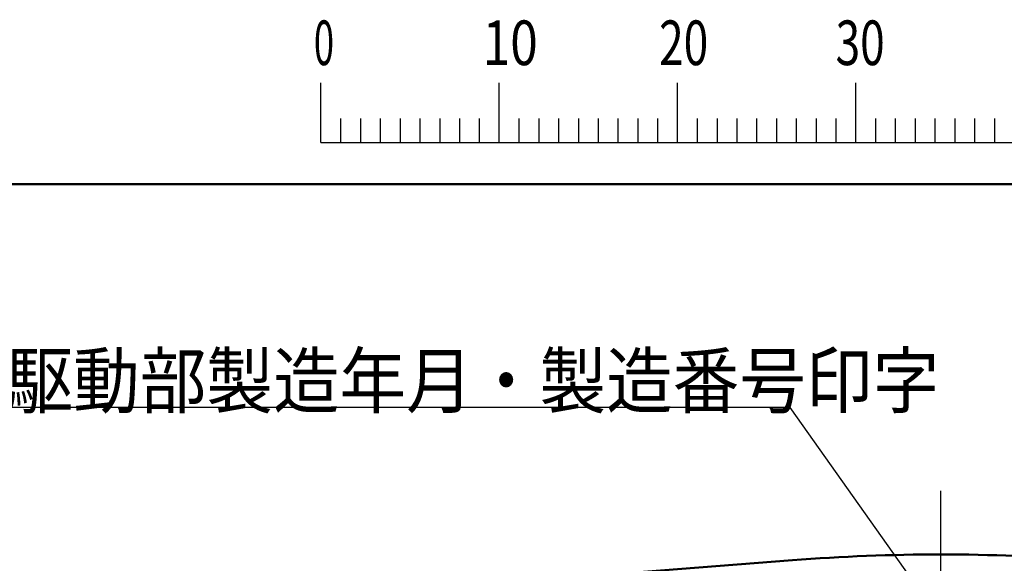
# Model space of a CAD drawing. Units: millimetres. Extents: x 0 to 878, y -1 to 594.
# Drawn here: x 103 to 213, y 524 to 585 of the extents above; entities that cross this region are included whole.
import ezdxf

# ---------------------------------------------------------------- set-up
doc = ezdxf.new("R2010")
doc.units = ezdxf.units.MM
doc.header["$LTSCALE"] = 0.373237
doc.linetypes.add('CENTER', pattern=[50.8, 31.75, -6.35, 6.35, -6.35])
for name, color, linetype in [('NoLayerName_001', 7, 'Continuous'), ('NoLayerName_004', 7, 'Continuous'), ('NoLayerName_006', 7, 'Continuous'), ('NoLayerName_008', 7, 'Continuous')]:
    doc.layers.add(name, color=color, linetype=linetype)
doc.styles.get("Standard").update_dxf_attribs({"font": 'txt', "bigfont": 'extfont2'})
doc.dimstyles.get("Standard").update_dxf_attribs({"dimtxt": 2.5, "dimasz": 2.5, "dimexe": 1.25, "dimexo": 0.625, "dimtad": 1, "dimzin": 0, "dimdsep": 46, "dimtxsty": 'Standard', "dimcen": 2.5, "dimadec": 0, "dimazin": 0, "dimtfac": 0.75, "dimtmove": 0, "dimatfit": 3, "dimfxl": 1, "dimarcsym": 0})

# ---------------------------------------------------------------- blocks, each defined once
blk = doc.blocks.new('JZB_0001')
at = {"layer": 'NoLayerName_001', "color": 6, "linetype": 'Continuous', "lineweight": 25}
for p, q in [((67.006, 285.851), (67.006, 289.184)), ((77.005, 285.851), (77.005, 289.184)), ((77.005, 285.851), (77.005, 289.184)), ((77.005, 285.851), (77.005, 289.184)), ((77.005, 285.851), (77.005, 289.184)), ((87.004, 285.851), (87.004, 289.184)), ((87.004, 285.851), (87.004, 289.184)), ((87.004, 285.851), (87.004, 289.184)), ((87.004, 285.851), (87.004, 289.184)), ((87.004, 285.851), (87.004, 289.184)), ((87.004, 285.851), (87.004, 289.184)), ((97.003, 285.851), (97.003, 289.184)), ((97.003, 285.851), (97.003, 289.184)), ((97.003, 285.851), (97.003, 289.184)), ((97.003, 285.851), (97.003, 289.184)), ((68.117, 287.184), (68.117, 285.851)), ((69.228, 287.184), (69.228, 285.851)), ((70.339, 287.184), (70.339, 285.851)), ((71.45, 287.184), (71.45, 285.851)), ((72.561, 287.184), (72.561, 285.851)), ((73.672, 287.184), (73.672, 285.851)), ((74.783, 287.184), (74.783, 285.851)), ((75.894, 287.184), (75.894, 285.851)), ((78.116, 287.184), (78.116, 285.851)), ((78.116, 287.184), (78.116, 285.851)), ((78.116, 287.184), (78.116, 285.851)), ((78.116, 287.184), (78.116, 285.851)), ((79.227, 287.184), (79.227, 285.851)), ((79.227, 287.184), (79.227, 285.851)), ((79.227, 287.184), (79.227, 285.851)), ((79.227, 287.184), (79.227, 285.851)), ((80.338, 287.184), (80.338, 285.851)), ((80.338, 287.184), (80.338, 285.851)), ((80.338, 287.184), (80.338, 285.851)), ((80.338, 287.184), (80.338, 285.851)), ((81.449, 287.184), (81.449, 285.851)), ((81.449, 287.184), (81.449, 285.851)), ((81.449, 287.184), (81.449, 285.851)), ((81.449, 287.184), (81.449, 285.851)), ((82.56, 287.184), (82.56, 285.851)), ((82.56, 287.184), (82.56, 285.851)), ((82.56, 287.184), (82.56, 285.851)), ((82.56, 287.184), (82.56, 285.851)), ((83.671, 287.184), (83.671, 285.851)), ((83.671, 287.184), (83.671, 285.851)), ((83.671, 287.184), (83.671, 285.851)), ((83.671, 287.184), (83.671, 285.851)), ((84.782, 287.184), (84.782, 285.851)), ((84.782, 287.184), (84.782, 285.851)), ((84.782, 287.184), (84.782, 285.851)), ((84.782, 287.184), (84.782, 285.851)), ((85.893, 287.184), (85.893, 285.851)), ((85.893, 287.184), (85.893, 285.851)), ((85.893, 287.184), (85.893, 285.851)), ((85.893, 287.184), (85.893, 285.851)), ((88.115, 287.184), (88.115, 285.851)), ((88.115, 287.184), (88.115, 285.851)), ((88.115, 287.184), (88.115, 285.851)), ((88.115, 287.184), (88.115, 285.851)), ((88.115, 287.184), (88.115, 285.851)), ((88.115, 287.184), (88.115, 285.851)), ((89.226, 287.184), (89.226, 285.851)), ((89.226, 287.184), (89.226, 285.851)), ((89.226, 287.184), (89.226, 285.851)), ((89.226, 287.184), (89.226, 285.851)), ((89.226, 287.184), (89.226, 285.851)), ((89.226, 287.184), (89.226, 285.851)), ((90.337, 287.184), (90.337, 285.851)), ((90.337, 287.184), (90.337, 285.851)), ((90.337, 287.184), (90.337, 285.851)), ((90.337, 287.184), (90.337, 285.851)), ((90.337, 287.184), (90.337, 285.851)), ((90.337, 287.184), (90.337, 285.851)), ((91.448, 287.184), (91.448, 285.851)), ((91.448, 287.184), (91.448, 285.851)), ((91.448, 287.184), (91.448, 285.851)), ((91.448, 287.184), (91.448, 285.851)), ((91.448, 287.184), (91.448, 285.851)), ((91.448, 287.184), (91.448, 285.851)), ((92.559, 287.184), (92.559, 285.851)), ((92.559, 287.184), (92.559, 285.851)), ((92.559, 287.184), (92.559, 285.851)), ((92.559, 287.184), (92.559, 285.851)), ((92.559, 287.184), (92.559, 285.851)), ((92.559, 287.184), (92.559, 285.851)), ((93.67, 287.184), (93.67, 285.851)), ((93.67, 287.184), (93.67, 285.851)), ((93.67, 287.184), (93.67, 285.851)), ((93.67, 287.184), (93.67, 285.851)), ((93.67, 287.184), (93.67, 285.851)), ((93.67, 287.184), (93.67, 285.851)), ((94.781, 287.184), (94.781, 285.851)), ((94.781, 287.184), (94.781, 285.851)), ((94.781, 287.184), (94.781, 285.851)), ((94.781, 287.184), (94.781, 285.851)), ((94.781, 287.184), (94.781, 285.851)), ((94.781, 287.184), (94.781, 285.851)), ((95.892, 287.184), (95.892, 285.851)), ((95.892, 287.184), (95.892, 285.851)), ((95.892, 287.184), (95.892, 285.851)), ((95.892, 287.184), (95.892, 285.851)), ((95.892, 287.184), (95.892, 285.851)), ((95.892, 287.184), (95.892, 285.851)), ((98.114, 287.184), (98.114, 285.851)), ((98.114, 287.184), (98.114, 285.851)), ((98.114, 287.184), (98.114, 285.851)), ((98.114, 287.184), (98.114, 285.851)), ((99.225, 287.184), (99.225, 285.851)), ((99.225, 287.184), (99.225, 285.851)), ((99.225, 287.184), (99.225, 285.851)), ((99.225, 287.184), (99.225, 285.851)), ((100.336, 287.184), (100.336, 285.851)), ((100.336, 287.184), (100.336, 285.851)), ((100.336, 287.184), (100.336, 285.851)), ((100.336, 287.184), (100.336, 285.851)), ((101.447, 287.184), (101.447, 285.851)), ((101.447, 287.184), (101.447, 285.851)), ((101.447, 287.184), (101.447, 285.851)), ((101.447, 287.184), (101.447, 285.851)), ((102.558, 287.184), (102.558, 285.851)), ((102.558, 287.184), (102.558, 285.851)), ((102.558, 287.184), (102.558, 285.851)), ((102.558, 287.184), (102.558, 285.851)), ((103.669, 287.184), (103.669, 285.851)), ((103.669, 287.184), (103.669, 285.851)), ((103.669, 287.184), (103.669, 285.851)), ((103.669, 287.184), (103.669, 285.851)), ((104.78, 287.184), (104.78, 285.851)), ((104.78, 287.184), (104.78, 285.851)), ((104.78, 287.184), (104.78, 285.851)), ((104.78, 287.184), (104.78, 285.851)), ((67.006, 285.851), (117.001, 285.851))]:
    blk.add_line(p, q, dxfattribs=at)
at = {"layer": 'NoLayerName_001', "color": 6, "linetype": 'Continuous', "lineweight": 50}
blk.add_line((22.426, 283.506), (406.151, 283.506), dxfattribs=at)
at = {"layer": 'NoLayerName_001', "color": 6, "lineweight": 25, "char_height": 2.5, "attachment_point": 4, "line_spacing_factor": 0.6}
for s, insert, width in [('\\A1;\\W0.600000;0', (66.615, 291.436), 1.32812), ('\\A1;\\W0.816497;\\T0.816497;10', (76.083, 291.436), 2.65625), ('\\A1;\\W0.727273;\\T0.750000;20', (85.979, 291.436), 2.65625), ('\\A1;\\W0.727273;\\T0.750000;30', (95.875, 291.436), 2.65625)]:
    blk.add_mtext(s, dxfattribs=dict(at, insert=insert, width=width))

msp = doc.modelspace()

# ---------------------------------------------------------------- linework, layer by layer
at = {"layer": 'NoLayerName_006', "color": 21, "linetype": 'Continuous', "lineweight": 50}
msp.add_line((189.1992, 523.9485), (145.3583, 520.5413), dxfattribs=at)
for start, end in [(90, 94.443963), (85.556037, 90)]:
    msp.add_arc((205.8583, 309.5949), 215, start, end, dxfattribs=at)
at = {"layer": 'NoLayerName_008', "color": 4, "linetype": 'CENTER', "lineweight": 25}
msp.add_line((205.8583, 408.0949), (205.8583, 531.7222), dxfattribs=at)

# ---------------------------------------------------------------- block references
at = {"layer": 'NoLayerName_001', "xscale": 2, "yscale": 2, "zscale": 2}
msp.add_blockref('JZB_0001', (2.2947, -0.8977), dxfattribs=at)

# ---------------------------------------------------------------- texts
at = {"layer": 'NoLayerName_004', "color": 7, "lineweight": 25, "insert": (93.5801, 541.075), "char_height": 6, "width": 104.751939, "attachment_point": 7, "line_spacing_factor": 0.6}
msp.add_mtext('\\A1;\\W0.912871;\\T0.912871;弁駆動部製造年月・製造番号印字', dxfattribs=at)

# ---------------------------------------------------------------- leaders
at = {"layer": 'NoLayerName_001', "color": 7, "linetype": 'Continuous', "lineweight": 25}
msp.add_leader([(232.6372, 479.519), (188.9331, 541.075), (93.5801, 541.075)], dimstyle='Standard', override={"dimasz": 3, "dimldrblk": 'OPEN30'}, dxfattribs=at)

doc.saveas('drawing.dxf')
